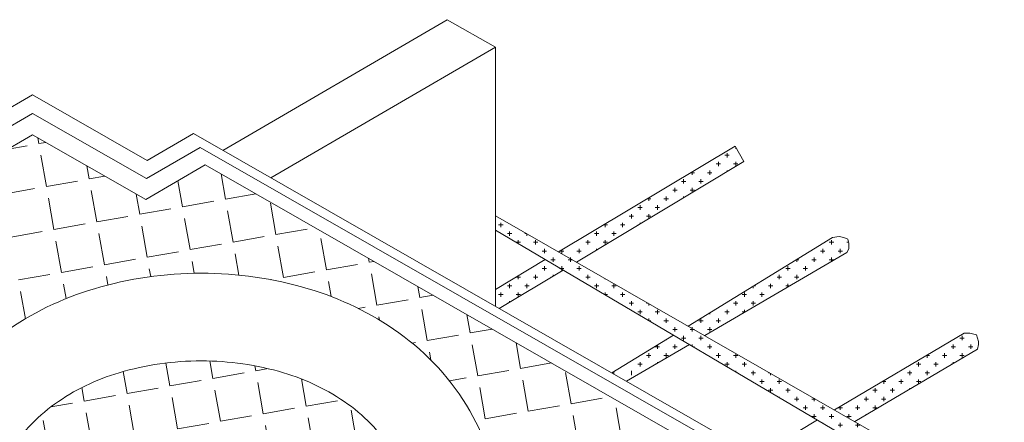
# Model space of a CAD drawing. Units: millimetres. Extents: x 634384 to 635734, y 2137129 to 2138029.
# Drawn here: x 635008 to 635055, y 2137766 to 2137785 of the extents above; entities that cross this region are included whole.
import ezdxf

# ---------------------------------------------------------------- set-up
doc = ezdxf.new("R2010")
doc.units = ezdxf.units.MM
doc.layers.add('HATCH', color=8, linetype='Continuous', lineweight=5)
doc.layers.add('TAPAS', color=1, linetype='Continuous', lineweight=18)

# ---------------------------------------------------------------- blocks, each defined once
blk = doc.blocks.new('*X45')
at = {"color": 0}
for p, q in [((346.643, -347.409), (346.598, -347.151)), ((345.289, -347.648), (346.126, -347.5)), ((346.643, -347.409), (346.953, -347.354)), ((346.977, -349.305), (346.734, -347.926)), ((348.873, -348.97), (348.772, -348.395)), ((348.873, -348.97), (349.565, -348.848)), ((354.895, -349.863), (354.698, -348.747)), ((345.082, -349.639), (346.46, -349.396)), ((346.977, -349.305), (348.356, -349.062)), ((352.999, -350.198), (352.796, -349.048)), ((347.312, -351.2), (347.069, -349.822)), ((349.208, -350.866), (348.964, -349.487)), ((351.103, -350.532), (350.946, -349.638)), ((354.895, -349.863), (356.236, -349.627)), ((351.103, -350.532), (352.482, -350.289)), ((352.999, -350.198), (354.378, -349.955)), ((357.125, -351.425), (356.882, -350.046)), ((349.208, -350.866), (350.586, -350.623)), ((353.333, -352.093), (353.09, -350.715)), ((355.229, -351.759), (354.986, -350.38)), ((347.312, -351.2), (348.69, -350.957)), ((351.438, -352.428), (351.194, -351.049)), ((357.125, -351.425), (358.504, -351.182)), ((345.416, -351.535), (346.795, -351.292)), ((349.542, -352.762), (349.299, -351.383)), ((355.229, -351.759), (356.608, -351.516)), ((359.355, -352.986), (359.112, -351.608)), ((347.646, -353.096), (347.403, -351.717)), ((353.333, -352.093), (354.712, -351.85)), ((357.459, -353.321), (357.216, -351.942)), ((351.438, -352.428), (352.816, -352.185)), ((355.487, -353.219), (355.32, -352.276)), ((361.251, -352.652), (361.22, -352.477)), ((347.646, -353.096), (349.025, -352.853)), ((349.542, -352.762), (350.921, -352.519)), ((353.518, -353.139), (353.424, -352.61)), ((359.355, -352.986), (360.734, -352.743)), ((361.251, -352.652), (361.461, -352.615)), ((345.75, -353.43), (347.129, -353.187)), ((349.699, -353.654), (349.633, -353.279)), ((351.589, -353.287), (351.529, -352.945)), ((357.459, -353.321), (358.838, -353.078)), ((361.585, -354.548), (361.342, -353.169)), ((347.85, -354.255), (347.737, -353.613)), ((356.892, -353.421), (356.942, -353.412)), ((359.562, -354.161), (359.446, -353.503)), ((363.481, -354.214), (363.394, -353.72)), ((346.053, -355.146), (345.841, -353.948)), ((363.481, -354.214), (364.074, -354.109)), ((360.766, -354.692), (361.068, -354.639)), ((361.585, -354.548), (362.964, -354.305)), ((361.701, -355.207), (361.676, -355.065)), ((363.815, -356.109), (363.572, -354.731)), ((365.711, -355.775), (365.567, -354.963)), ((363.815, -356.109), (365.194, -355.866)), ((365.711, -355.775), (366.686, -355.603)), ((363.153, -356.226), (363.298, -356.2)), ((366.045, -357.671), (365.802, -356.292)), ((367.941, -357.337), (367.741, -356.206)), ((363.965, -356.963), (363.906, -356.626)), ((367.941, -357.337), (369.299, -357.097)), ((366.045, -357.671), (367.424, -357.428)), ((370.171, -358.898), (369.928, -357.519)), ((364.793, -357.892), (365.528, -357.762)), ((368.275, -359.232), (368.032, -357.854)), ((366.379, -359.567), (366.136, -358.188)), ((368.275, -359.232), (369.654, -358.989)), ((370.171, -358.898), (371.549, -358.655)), ((366.379, -359.567), (367.758, -359.323)), ((370.505, -360.794), (370.262, -359.415)), ((372.401, -360.459), (372.158, -359.081))]:
    blk.add_line(p, q, dxfattribs=at)
blk = doc.blocks.new('*X49')
at = {"color": 0}
for p, q in [((15.125, 202.875), (15.125, 203.125)), ((15, 203), (15.25, 203)), ((15.625, 202.375), (15.625, 202.625)), ((15.5, 202.5), (15.75, 202.5)), ((16, 202), (16.25, 202)), ((16.125, 201.919), (16.125, 202.125)), ((16.5, 202.5), (16.607, 202.5)), ((16.625, 202.375), (16.625, 202.49)), ((17, 202), (17.25, 202)), ((17.125, 201.875), (17.125, 202.125)), ((16.625, 201.625), (16.625, 201.625)), ((17.5, 201.5), (17.75, 201.5)), ((17.625, 201.375), (17.625, 201.625)), ((18, 201), (18.25, 201)), ((18.125, 200.875), (18.125, 201.125)), ((19, 201), (19.227, 201)), ((19.125, 200.875), (19.125, 201.059)), ((18.536, 200.5), (18.75, 200.5)), ((18.625, 200.447), (18.625, 200.625)), ((19.5, 200.5), (19.75, 200.5)), ((19.625, 200.375), (19.625, 200.625)), ((20, 200), (20.25, 200)), ((20.125, 199.875), (20.125, 200.125)), ((21.125, 199.875), (21.125, 199.914)), ((20.5, 199.5), (20.75, 199.5)), ((20.625, 199.375), (20.625, 199.625)), ((21.5, 199.5), (21.75, 199.5)), ((21.625, 199.375), (21.625, 199.625)), ((21.084, 199), (21.25, 199)), ((21.125, 198.976), (21.125, 199.125)), ((22, 199), (22.25, 199)), ((22.125, 198.875), (22.125, 199.125)), ((22.625, 198.375), (22.625, 198.625)), ((22.5, 198.5), (22.75, 198.5)), ((23.125, 197.875), (23.125, 198.125)), ((23.5, 198.5), (23.595, 198.5)), ((23.625, 198.375), (23.625, 198.483)), ((24.125, 197.875), (24.125, 198.125)), ((23, 198), (23.25, 198)), ((23.625, 197.504), (23.625, 197.625)), ((23.632, 197.5), (23.75, 197.5)), ((24, 198), (24.25, 198)), ((24.5, 197.5), (24.75, 197.5)), ((24.625, 197.375), (24.625, 197.625)), ((25, 197), (25.25, 197)), ((25.125, 196.875), (25.125, 197.125)), ((26, 197), (26.215, 197)), ((26.125, 196.875), (26.125, 197.052)), ((25.5, 196.5), (25.75, 196.5)), ((25.625, 196.375), (25.625, 196.625)), ((26.5, 196.5), (26.75, 196.5)), ((26.625, 196.375), (26.625, 196.625)), ((26.125, 196.033), (26.125, 196.125)), ((26.181, 196), (26.25, 196)), ((27, 196), (27.25, 196)), ((27.125, 195.875), (27.125, 196.125)), ((28.125, 195.875), (28.125, 195.907)), ((27.5, 195.5), (27.75, 195.5)), ((27.625, 195.375), (27.625, 195.625)), ((28.5, 195.5), (28.75, 195.5)), ((28.625, 195.375), (28.625, 195.621)), ((28, 195), (28.25, 195)), ((28.125, 194.875), (28.125, 195.125)), ((28.625, 194.561), (28.625, 194.625)), ((29, 195), (29.25, 195)), ((29.125, 194.875), (29.125, 195.125)), ((29.625, 194.375), (29.625, 194.625)), ((28.729, 194.5), (28.75, 194.5)), ((29.5, 194.5), (29.75, 194.5)), ((30.125, 193.875), (30.125, 194.125)), ((30.5, 194.5), (30.583, 194.5)), ((30.625, 194.375), (30.625, 194.476)), ((31.125, 193.875), (31.125, 194.125)), ((30, 194), (30.25, 194)), ((30.5, 193.5), (30.75, 193.5)), ((30.625, 193.384), (30.625, 193.625)), ((31, 194), (31.25, 194)), ((31.5, 193.5), (31.75, 193.5)), ((31.625, 193.375), (31.625, 193.625)), ((31.125, 193.09), (31.125, 193.125)), ((32, 193), (32.25, 193)), ((32.125, 192.875), (32.125, 193.125)), ((33, 193), (33.204, 193)), ((33.125, 192.875), (33.125, 193.045)), ((32.5, 192.5), (32.75, 192.5)), ((32.625, 192.375), (32.625, 192.625)), ((33.5, 192.5), (33.75, 192.5)), ((33.625, 192.375), (33.625, 192.625)), ((33, 192), (33.25, 192)), ((33.125, 191.912), (33.125, 192.125)), ((34, 192), (34.25, 192)), ((34.125, 191.875), (34.125, 192.125)), ((35.125, 191.875), (35.125, 191.9)), ((33.625, 191.618), (33.625, 191.625)), ((34.5, 191.5), (34.75, 191.5)), ((34.625, 191.375), (34.625, 191.625)), ((35.5, 191.5), (35.75, 191.5)), ((35.625, 191.375), (35.625, 191.614)), ((35, 191), (35.25, 191)), ((35.125, 190.875), (35.125, 191.125)), ((36, 191), (36.25, 191)), ((36.125, 190.875), (36.125, 191.125)), ((35.524, 190.5), (35.75, 190.5)), ((35.625, 190.441), (35.625, 190.625)), ((36.5, 190.5), (36.75, 190.5)), ((36.625, 190.375), (36.625, 190.625)), ((37.125, 189.875), (37.125, 190.125)), ((37.5, 190.5), (37.571, 190.5)), ((37.625, 190.375), (37.625, 190.469)), ((38.125, 189.875), (38.125, 190.125)), ((37, 190), (37.25, 190)), ((37.625, 189.375), (37.625, 189.625)), ((38, 190), (38.25, 190)), ((38.625, 189.375), (38.625, 189.625)), ((37.5, 189.5), (37.75, 189.5)), ((38.073, 189), (38.25, 189)), ((38.125, 188.969), (38.125, 189.125)), ((38.5, 189.5), (38.75, 189.5)), ((39, 189), (39.25, 189)), ((39.125, 188.875), (39.125, 189.125)), ((40, 189), (40.192, 189)), ((40.125, 188.875), (40.125, 189.038)), ((39.5, 188.5), (39.75, 188.5)), ((39.625, 188.375), (39.625, 188.625)), ((40.5, 188.5), (40.75, 188.5)), ((40.625, 188.375), (40.625, 188.625)), ((40, 188), (40.25, 188)), ((40.125, 187.875), (40.125, 188.125)), ((41, 188), (41.25, 188)), ((41.125, 187.875), (41.125, 188.125)), ((42.125, 187.875), (42.125, 187.893)), ((40.621, 187.5), (40.75, 187.5)), ((40.625, 187.498), (40.625, 187.625)), ((41.5, 187.5), (41.75, 187.5)), ((41.625, 187.375), (41.625, 187.625)), ((42.5, 187.5), (42.75, 187.5)), ((42.625, 187.375), (42.625, 187.607)), ((42, 187), (42.25, 187)), ((42.125, 186.875), (42.125, 187.125)), ((43, 187), (43.25, 187)), ((43.125, 186.875), (43.125, 187.125)), ((42.5, 186.5), (42.75, 186.5)), ((42.625, 186.375), (42.625, 186.625)), ((43.5, 186.5), (43.557, 186.5)), ((43.625, 186.539), (43.625, 186.625))]:
    blk.add_line(p, q, dxfattribs=at)
blk = doc.blocks.new('*X64')
at = {"color": 0}
for p, q in [((16.625, 200.375), (16.625, 200.379)), ((17.5, 200.5), (17.75, 200.5)), ((17.625, 200.375), (17.625, 200.625)), ((18.5, 200.5), (18.536, 200.5)), ((18.625, 200.375), (18.625, 200.447)), ((16, 200), (16.25, 200)), ((16.125, 199.875), (16.125, 200.081)), ((17, 200), (17.25, 200)), ((17.125, 199.875), (17.125, 200.125)), ((18, 200), (18.039, 200)), ((18.125, 200.052), (18.125, 200.125)), ((15.5, 199.5), (15.75, 199.5)), ((15.625, 199.375), (15.625, 199.625)), ((16.5, 199.5), (16.75, 199.5)), ((16.625, 199.375), (16.625, 199.625)), ((15, 199), (15.25, 199)), ((15.125, 198.875), (15.125, 199.125)), ((15.625, 198.549), (15.625, 198.625)), ((16, 199), (16.25, 199)), ((16.125, 198.875), (16.125, 199.125)), ((15.5, 198.5), (15.544, 198.5))]:
    blk.add_line(p, q, dxfattribs=at)
blk = doc.blocks.new('*X44')
at = {"color": 0}
for p, q in [((352.44, -358.115), (352.262, -357.101)), ((354.336, -357.781), (354.2, -357.011)), ((356.232, -357.446), (356.193, -357.226)), ((350.545, -358.449), (350.373, -357.479)), ((354.336, -357.781), (355.715, -357.538)), ((356.232, -357.446), (356.778, -357.35)), ((352.44, -358.115), (353.819, -357.872)), ((356.566, -359.342), (356.323, -357.963)), ((358.462, -359.008), (358.249, -357.802)), ((348.649, -358.783), (348.544, -358.188)), ((348.649, -358.783), (350.028, -358.54)), ((350.545, -358.449), (351.923, -358.206)), ((354.67, -359.676), (354.427, -358.298)), ((347.171, -359.044), (348.132, -358.875)), ((350.879, -360.345), (350.636, -358.966)), ((352.775, -360.011), (352.532, -358.632)), ((358.462, -359.008), (359.841, -358.765)), ((348.983, -360.679), (348.74, -359.301)), ((354.67, -359.676), (356.049, -359.433)), ((356.566, -359.342), (357.945, -359.099)), ((360.692, -360.569), (360.449, -359.191)), ((347.087, -361.014), (346.844, -359.635)), ((352.775, -360.011), (354.153, -359.768)), ((356.9, -361.238), (356.657, -359.859)), ((358.796, -360.904), (358.553, -359.525)), ((350.879, -360.345), (352.258, -360.102)), ((355.005, -361.572), (354.762, -360.193)), ((347.087, -361.014), (348.466, -360.77)), ((348.983, -360.679), (350.362, -360.436)), ((353.109, -361.906), (352.866, -360.528)), ((358.796, -360.904), (360.175, -360.661)), ((360.692, -360.569), (361.82, -360.37)), ((345.195, -361.347), (346.57, -361.105)), ((349.317, -362.575), (349.074, -361.196)), ((351.213, -362.241), (350.97, -360.862)), ((356.9, -361.238), (358.279, -360.995)), ((361.026, -362.465), (360.783, -361.086)), ((347.422, -362.909), (347.179, -361.531)), ((355.005, -361.572), (356.383, -361.329)), ((359.13, -362.799), (358.887, -361.421)), ((345.526, -363.244), (345.283, -361.865)), ((351.213, -362.241), (352.592, -361.998)), ((353.109, -361.906), (354.488, -361.663)), ((357.235, -363.134), (356.992, -361.755)), ((349.317, -362.575), (350.696, -362.332)), ((353.443, -363.802), (353.2, -362.423)), ((355.339, -363.468), (355.096, -362.089)), ((361.026, -362.465), (362.405, -362.222)), ((347.422, -362.909), (348.8, -362.666)), ((351.547, -364.136), (351.304, -362.758)), ((357.235, -363.134), (358.613, -362.891)), ((359.13, -362.799), (360.509, -362.556)), ((344.661, -363.396), (345.009, -363.335)), ((345.526, -363.244), (346.905, -363)), ((349.652, -364.471), (349.409, -363.092)), ((355.339, -363.468), (356.718, -363.225)), ((359.465, -364.695), (359.222, -363.316)), ((361.36, -364.361), (361.117, -362.982)), ((345.86, -365.139), (345.617, -363.761)), ((347.756, -364.805), (347.513, -363.426)), ((353.443, -363.802), (354.822, -363.559)), ((357.569, -365.029), (357.326, -363.651)), ((349.652, -364.471), (351.03, -364.228)), ((351.547, -364.136), (352.926, -363.893)), ((355.673, -365.364), (355.43, -363.985)), ((361.36, -364.361), (362.739, -364.118)), ((347.756, -364.805), (349.135, -364.562)), ((351.882, -366.032), (351.639, -364.654)), ((353.777, -365.698), (353.534, -364.319)), ((359.465, -364.695), (360.843, -364.452)), ((345.86, -365.139), (347.239, -364.896)), ((349.986, -366.367), (349.743, -364.988)), ((355.673, -365.364), (357.052, -365.121)), ((357.569, -365.029), (358.948, -364.786)), ((361.695, -366.257), (361.452, -364.878)), ((345, -365.291), (345.343, -365.23)), ((348.09, -366.701), (347.847, -365.322)), ((353.777, -365.698), (355.156, -365.455)), ((357.903, -366.925), (357.66, -365.546)), ((359.799, -366.591), (359.556, -365.212)), ((346.194, -367.035), (345.951, -365.656)), ((351.882, -366.032), (353.26, -365.789)), ((356.007, -367.259), (355.764, -365.881)), ((349.986, -366.367), (351.365, -366.123)), ((354.112, -367.594), (353.869, -366.215)), ((359.799, -366.591), (361.178, -366.348)), ((361.695, -366.257), (362.188, -366.17)), ((346.194, -367.035), (347.573, -366.792)), ((348.09, -366.701), (349.469, -366.458)), ((352.216, -367.928), (351.973, -366.549)), ((357.903, -366.925), (359.282, -366.682)), ((348.424, -368.597), (348.181, -367.218)), ((350.32, -368.262), (350.077, -366.884)), ((356.007, -367.259), (357.386, -367.016)), ((360.098, -368.288), (359.89, -367.108)), ((352.216, -367.928), (353.595, -367.685)), ((354.112, -367.594), (355.49, -367.351)), ((358.238, -368.821), (357.994, -367.442)), ((350.32, -368.262), (351.699, -368.019)), ((354.446, -369.489), (354.203, -368.111)), ((356.342, -369.155), (356.099, -367.776)), ((348.424, -368.597), (349.803, -368.353)), ((352.55, -369.824), (352.307, -368.445)), ((358.238, -368.821), (359.616, -368.578)), ((350.562, -369.633), (350.411, -368.779)), ((356.342, -369.155), (357.72, -368.912)), ((354.446, -369.489), (355.825, -369.246)), ((351.988, -369.923), (352.033, -369.915)), ((352.55, -369.824), (353.929, -369.581)), ((356.453, -369.783), (356.433, -369.672)), ((354.542, -370.035), (354.537, -370.006))]:
    blk.add_line(p, q, dxfattribs=at)
blk = doc.blocks.new('*X48')
at = {"color": 0}
for p, q in [((28.125, 206.875), (28.125, 207.125)), ((28.575, 207.5), (28.604, 207.5)), ((28.625, 207.375), (28.625, 207.463)), ((27.5, 206.5), (27.75, 206.5)), ((27.625, 206.375), (27.625, 206.625)), ((28, 207), (28.25, 207)), ((28.5, 206.5), (28.75, 206.5)), ((28.625, 206.375), (28.625, 206.625)), ((26.058, 206), (26.25, 206)), ((26.125, 205.875), (26.125, 206.04)), ((27, 206), (27.25, 206)), ((27.125, 205.875), (27.125, 206.125)), ((28, 206), (28.019, 206)), ((28.125, 206.064), (28.125, 206.125)), ((25.5, 205.5), (25.75, 205.5)), ((25.625, 205.375), (25.625, 205.625)), ((26.5, 205.5), (26.75, 205.5)), ((26.625, 205.375), (26.625, 205.625)), ((25, 205), (25.25, 205)), ((25.125, 204.875), (25.125, 205.125)), ((26, 205), (26.25, 205)), ((26.125, 204.875), (26.125, 205.125)), ((23.541, 204.5), (23.75, 204.5)), ((23.625, 204.375), (23.625, 204.55)), ((24.5, 204.5), (24.75, 204.5)), ((24.625, 204.375), (24.625, 204.625)), ((25.5, 204.5), (25.524, 204.5)), ((25.625, 204.561), (25.625, 204.625)), ((23, 204), (23.25, 204)), ((23.125, 203.875), (23.125, 204.125)), ((24, 204), (24.25, 204)), ((24.125, 203.875), (24.125, 204.125)), ((22.125, 202.875), (22.125, 203.125)), ((22.5, 203.5), (22.75, 203.5)), ((22.625, 203.375), (22.625, 203.625)), ((23.125, 203.058), (23.125, 203.125)), ((23.5, 203.5), (23.75, 203.5)), ((23.625, 203.375), (23.625, 203.625)), ((20.625, 202.375), (20.625, 202.625)), ((21.023, 203), (21.25, 203)), ((21.125, 202.875), (21.125, 203.061)), ((21.625, 202.375), (21.625, 202.625)), ((22, 203), (22.25, 203)), ((23, 203), (23.029, 203)), ((20, 202), (20.25, 202)), ((20.125, 201.875), (20.125, 202.125)), ((20.5, 202.5), (20.75, 202.5)), ((21, 202), (21.25, 202)), ((21.125, 201.875), (21.125, 202.125)), ((21.5, 202.5), (21.75, 202.5)), ((34, 202), (34.25, 202)), ((34.125, 201.875), (34.125, 202.125)), ((35, 202), (35.105, 202)), ((18.506, 201.5), (18.75, 201.5)), ((18.625, 201.375), (18.625, 201.571)), ((19.5, 201.5), (19.75, 201.5)), ((19.625, 201.375), (19.625, 201.625)), ((20.5, 201.5), (20.534, 201.5)), ((20.625, 201.555), (20.625, 201.625)), ((33.5, 201.5), (33.75, 201.5)), ((33.625, 201.375), (33.625, 201.625)), ((34.5, 201.5), (34.75, 201.5)), ((34.625, 201.375), (34.625, 201.625)), ((19.125, 201.059), (19.125, 201.125)), ((19.227, 201), (19.25, 201)), ((32.106, 201), (32.25, 201)), ((32.125, 200.875), (32.125, 201.012)), ((33, 201), (33.25, 201)), ((33.125, 200.875), (33.125, 201.125)), ((34, 201), (34.25, 201)), ((34.125, 200.896), (34.125, 201.125)), ((31.5, 200.5), (31.75, 200.5)), ((31.625, 200.375), (31.625, 200.625)), ((32.5, 200.5), (32.75, 200.5)), ((32.625, 200.375), (32.625, 200.625)), ((33.625, 200.604), (33.625, 200.625)), ((31, 200), (31.25, 200)), ((31.125, 199.875), (31.125, 200.125)), ((32, 200), (32.25, 200)), ((32.125, 199.875), (32.125, 200.125)), ((29.625, 199.375), (29.625, 199.478)), ((29.661, 199.5), (29.75, 199.5)), ((30.5, 199.5), (30.75, 199.5)), ((30.625, 199.375), (30.625, 199.625)), ((31.5, 199.5), (31.734, 199.5)), ((31.625, 199.436), (31.625, 199.625)), ((28.625, 198.375), (28.625, 198.625)), ((29, 199), (29.25, 199)), ((29.125, 198.875), (29.125, 199.125)), ((29.625, 198.375), (29.625, 198.625)), ((30, 199), (30.25, 199)), ((30.125, 198.875), (30.125, 199.125)), ((28.125, 197.875), (28.125, 198.125)), ((28.5, 198.5), (28.75, 198.5)), ((29.125, 197.977), (29.125, 198.125)), ((29.5, 198.5), (29.75, 198.5)), ((26.5, 197.5), (26.75, 197.5)), ((26.625, 197.375), (26.625, 197.625)), ((27.125, 197.875), (27.125, 197.945)), ((27.215, 198), (27.25, 198)), ((27.5, 197.5), (27.75, 197.5)), ((27.625, 197.375), (27.625, 197.625)), ((28, 198), (28.25, 198)), ((29, 198), (29.165, 198)), ((26.125, 197.052), (26.125, 197.125)), ((26.215, 197), (26.25, 197)), ((27, 197), (27.25, 197)), ((27.125, 196.875), (27.125, 197.125)), ((41.5, 196.5), (41.75, 196.5)), ((41.625, 196.375), (41.625, 196.625)), ((42.5, 196.5), (42.504, 196.5)), ((41, 196), (41.25, 196)), ((41.125, 195.875), (41.125, 196.125)), ((42, 196), (42.25, 196)), ((42.125, 195.875), (42.125, 196.125)), ((39.572, 195.5), (39.75, 195.5)), ((39.625, 195.375), (39.625, 195.531)), ((40.5, 195.5), (40.75, 195.5)), ((40.625, 195.375), (40.625, 195.625)), ((41.5, 195.5), (41.75, 195.5)), ((41.625, 195.375), (41.625, 195.625)), ((38.625, 194.375), (38.625, 194.625)), ((39, 195), (39.25, 195)), ((39.125, 194.875), (39.125, 195.125)), ((39.625, 194.375), (39.625, 194.625)), ((40, 195), (40.25, 195)), ((40.125, 194.875), (40.125, 195.125)), ((41, 195), (41.046, 195)), ((41.125, 195.046), (41.125, 195.125)), ((38.125, 193.875), (38.125, 194.125)), ((38.5, 194.5), (38.75, 194.5)), ((39.125, 193.875), (39.125, 194.125)), ((39.5, 194.5), (39.75, 194.5)), ((36.5, 193.5), (36.75, 193.5)), ((36.625, 193.375), (36.625, 193.625)), ((37.042, 194), (37.25, 194)), ((37.125, 193.875), (37.125, 194.049)), ((37.5, 193.5), (37.75, 193.5)), ((37.625, 193.375), (37.625, 193.625)), ((38, 194), (38.25, 194)), ((38.5, 193.5), (38.512, 193.5)), ((38.625, 193.567), (38.625, 193.625)), ((39, 194), (39.25, 194)), ((36, 193), (36.25, 193)), ((36.125, 192.875), (36.125, 193.125)), ((37, 193), (37.25, 193)), ((37.125, 192.875), (37.125, 193.125)), ((34.511, 192.5), (34.75, 192.5)), ((34.625, 192.375), (34.625, 192.568)), ((35.5, 192.5), (35.75, 192.5)), ((35.625, 192.375), (35.625, 192.625)), ((36.5, 192.5), (36.75, 192.5)), ((36.625, 192.383), (36.625, 192.625)), ((35, 192), (35.25, 192)), ((35.125, 191.9), (35.125, 192.125)), ((36.125, 192.087), (36.125, 192.125))]:
    blk.add_line(p, q, dxfattribs=at)
blk = doc.blocks.new('*X65')
at = {"color": 0}
for p, q in [((24.625, 196.375), (24.625, 196.411)), ((24, 196), (24.25, 196)), ((24.125, 195.875), (24.125, 196.104)), ((25, 196), (25.25, 196)), ((25.125, 195.875), (25.125, 196.125)), ((23.5, 195.5), (23.75, 195.5)), ((23.625, 195.375), (23.625, 195.625)), ((24.5, 195.5), (24.75, 195.5)), ((24.625, 195.375), (24.625, 195.625)), ((22.125, 194.875), (22.125, 194.877)), ((22.625, 194.375), (22.625, 194.625)), ((23, 195), (23.25, 195)), ((23.125, 194.875), (23.125, 195.125)), ((24, 195), (24.026, 195)), ((24.125, 195.058), (24.125, 195.125)), ((21.625, 194.429), (21.625, 194.571))]:
    blk.add_line(p, q, dxfattribs=at)

msp = doc.modelspace()

# ---------------------------------------------------------------- linework, layer by layer
at = {"layer": 'TAPAS'}
for p, q in [((635028.31, 2137784.912), (635017.592, 2137778.672)), ((635030.607, 2137783.599), (635028.31, 2137784.912)), ((635030.607, 2137783.599), (635019.888, 2137777.359)), ((635030.607, 2137783.599), (635030.607, 2137771.229)), ((635008.491, 2137781.323), (634999.145, 2137775.882)), ((635013.969, 2137778.19), (635008.491, 2137781.323)), ((635008.495, 2137780.44), (635000.675, 2137775.888)), ((635013.942, 2137777.324), (635008.495, 2137780.44)), ((635008.499, 2137779.417), (635002.449, 2137775.895)), ((635013.903, 2137776.326), (635008.499, 2137779.417)), ((635016.183, 2137779.478), (635013.969, 2137778.19)), ((635047.086, 2137761.805), (635016.183, 2137779.478)), ((635016.508, 2137778.818), (635013.942, 2137777.324)), ((635046.158, 2137761.862), (635016.508, 2137778.818)), ((635033.616, 2137773.832), (635042.066, 2137778.867)), ((635042.066, 2137778.867), (635042.479, 2137778.146)), ((635016.747, 2137777.982), (635013.903, 2137776.326)), ((635044.838, 2137761.917), (635016.747, 2137777.982)), ((635042.479, 2137778.146), (635034.48, 2137773.337)), ((635054.916, 2137761.639), (635030.607, 2137775.554)), ((635032.988, 2137773.458), (635030.607, 2137774.859)), ((635039.816, 2137770.283), (635046.715, 2137774.515)), ((635046.715, 2137774.515), (635047.031, 2137774.563)), ((635047.031, 2137774.563), (635047.258, 2137774.519)), ((635047.258, 2137774.519), (635047.439, 2137774.43)), ((635047.439, 2137774.43), (635047.486, 2137774.25)), ((635047.486, 2137774.25), (635047.488, 2137773.978)), ((635047.399, 2137773.796), (635040.606, 2137769.83)), ((635047.488, 2137773.978), (635047.399, 2137773.796)), ((635030.607, 2137772.039), (635032.988, 2137773.458)), ((635053.986, 2137761.098), (635032.988, 2137773.458)), ((635033.843, 2137772.954), (635030.795, 2137771.122)), ((635036.171, 2137768.047), (635039.114, 2137769.852)), ((635046.806, 2137766.282), (635052.994, 2137769.95)), ((635052.994, 2137769.95), (635053.266, 2137769.952)), ((635053.266, 2137769.952), (635053.583, 2137769.864)), ((635053.583, 2137769.864), (635053.676, 2137769.548)), ((635053.676, 2137769.548), (635053.677, 2137769.412)), ((635039.875, 2137769.404), (635036.868, 2137767.648)), ((635053.633, 2137769.185), (635047.782, 2137765.723)), ((635053.677, 2137769.412), (635053.633, 2137769.185)), ((635043.099, 2137764.085), (635045.995, 2137765.801))]:
    msp.add_line(p, q, dxfattribs=at)
for points in [[(635030.645, 2137761.573, 0.132513), (635029.386, 2137766.241, 0.106694), (635025.987, 2137769.966, 0.083168), (635021.663, 2137772.069, 0.071808), (635016.558, 2137772.806, 0.071808), (635011.453, 2137772.069, 0.083168), (635007.129, 2137769.966, 0.106694), (635003.73, 2137766.241, 0.132513), (635002.471, 2137761.573, 0.132513), (635003.73, 2137756.906, 0.106694), (635007.129, 2137753.181, 0.083168), (635011.453, 2137751.078, 0.071808), (635016.558, 2137750.341, 0.071808), (635021.663, 2137751.078, 0.083168), (635025.987, 2137753.181, 0.106694), (635029.386, 2137756.906, 0.132513)], [(635026.464, 2137761.573, 0.132513), (635025.772, 2137764.138, 0.106694), (635023.562, 2137766.56, 0.083168), (635020.48, 2137768.059, 0.071808), (635016.558, 2137768.625, 0.071808), (635012.636, 2137768.059, 0.083168), (635009.554, 2137766.56, 0.106694), (635007.344, 2137764.138, 0.132513), (635006.652, 2137761.573, 0.132513), (635007.344, 2137759.009, 0.106694), (635009.554, 2137756.587, 0.083168), (635012.636, 2137755.088, 0.071808), (635016.558, 2137754.522, 0.071808), (635020.48, 2137755.088, 0.083168), (635023.562, 2137756.587, 0.106694), (635025.772, 2137759.009, 0.132513)]]:
    msp.add_lwpolyline(points, format="xyb", close=True, dxfattribs=at)

# ---------------------------------------------------------------- block references
at = {"layer": 'HATCH'}
for name, p, xscale, yscale, zscale in [('*X45', (634634.173, 2138154.447), 1.080716505181044, 1.080716505181044, 1.08071650528349), ('*X48', (635018.293, 2137606.357), 0.8313203887082636, 0.8313203887082636, 0.8313203887548297), ('*X49', (635018.293, 2137606.357), 0.8313203887082636, 0.8313203887082636, 0.8313203887548297), ('*X64', (635018.293, 2137606.357), 0.8313203887082636, 0.8313203887082636, 0.8313203887548297), ('*X65', (635018.293, 2137606.357), 0.8313203887082636, 0.8313203887082636, 0.8313203887548297), ('*X44', (634634.173, 2138154.447), 1.080716505181044, 1.080716505181044, 1.08071650528349)]:
    msp.add_blockref(name, p, dxfattribs=dict(at, xscale=xscale, yscale=yscale, zscale=zscale))

doc.saveas('drawing.dxf')
